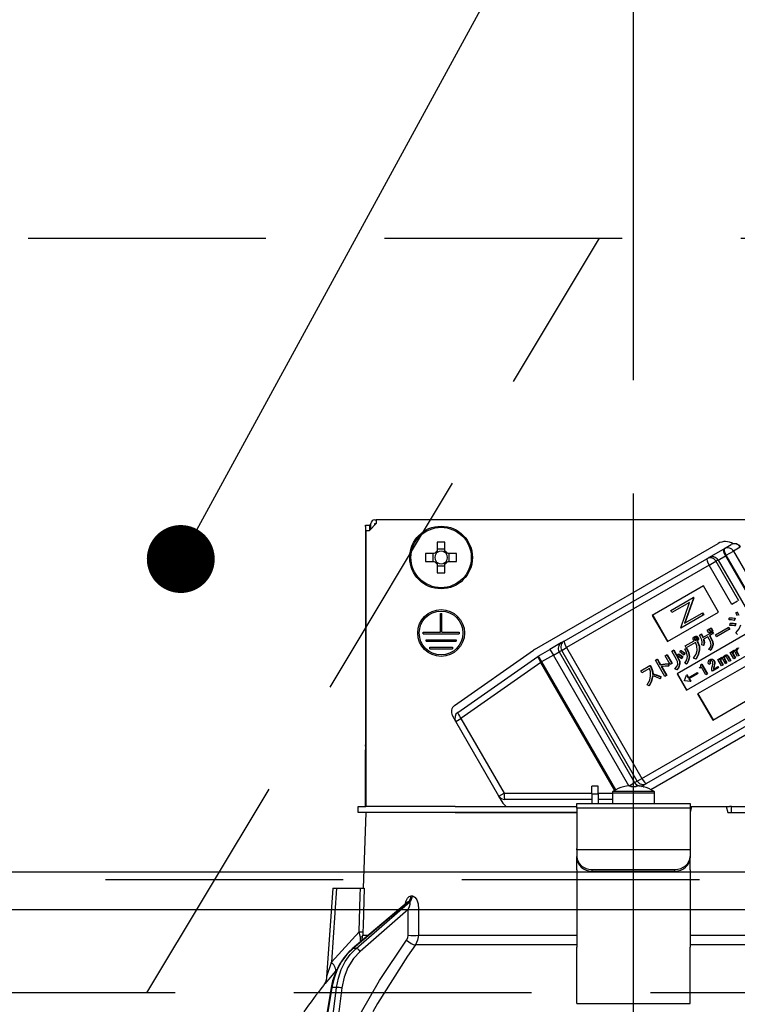
# Model space of a CAD drawing. Units: millimetres. Extents: x 210 to 6060, y -206 to 4222.
# Drawn here: x 1836 to 1931, y 2661 to 2791 of the extents above; entities that cross this region are included whole.
import ezdxf

# ---------------------------------------------------------------- set-up
doc = ezdxf.new("R2010")
doc.units = ezdxf.units.MM
doc.header["$LTSCALE"] = 3.75
doc.linetypes.add('DASHDOT', pattern=[50.5, 30, -9, 2.5, -9])
doc.linetypes.add('HIDDEN', pattern=[12.6, 8.4, -4.2])
doc.layers.get('0').update_dxf_attribs({"lineweight": 9})
for name, color, linetype, lineweight in [('スイッチ', 4, 'Continuous', 9), ('メイン', 7, 'Continuous', 9), ('レイヤ10', 3, 'Continuous', 9), ('照明等', 134, 'Continuous', 9)]:
    doc.layers.add(name, color=color, linetype=linetype, lineweight=lineweight)
doc.styles.get("Standard").update_dxf_attribs({"font": 'txt', "bigfont": 'bigfont'})
doc.styles.add('ＭＳ ゴシック', font='txt')
doc.dimstyles.get("Standard").update_dxf_attribs({"dimtxt": 0.18, "dimasz": 0.18, "dimexe": 0.18, "dimexo": 0.0625, "dimgap": 0.09, "dimtad": 0, "dimtih": 1, "dimtoh": 1, "dimdec": 4, "dimzin": 0, "dimdsep": 46, "dimtxsty": 'Standard', "dimcen": 0.09, "dimadec": 0, "dimazin": 0, "dimtfac": 1, "dimtdec": 4, "dimtofl": 0, "dimtmove": 0, "dimatfit": 3, "dimfxl": 1, "dimtolj": 1, "dimtzin": 0, "dimarcsym": 0})

# ---------------------------------------------------------------- blocks, each defined once
blk = doc.blocks.new('_DOT')
at = {"color": 0}
blk.add_line((-0.5, 0), (-1, 0), dxfattribs=at)
at = {"color": 0, "const_width": 0.5}
blk.add_lwpolyline([(-0.25, 0, 1), (0.25, 0, 1)], format="xyb", close=True, dxfattribs=at)
blk = doc.blocks.new('Dim27')
at = {"layer": 'レイヤ10', "color": 3, "linetype": 'Continuous', "lineweight": 30}
for p, q in [((3077.5, 2719.13), (3077.5, 2985)), ((3081.5, 2692.5), (3081.5, 2985)), ((3081.5, 2970), (2581.25, 2970))]:
    blk.add_line(p, q, dxfattribs=at)
at = {"layer": 'レイヤ10', "color": 3, "linetype": 'Continuous', "lineweight": 30, "xscale": 9, "yscale": 9, "zscale": 9}
for p, rotation in [((3081.5, 2970), 359.9999999999997), ((3077.5, 2970), 179.9999999999998)]:
    blk.add_blockref('_DOT', p, dxfattribs=dict(at, rotation=rotation))
at = {"layer": 'レイヤ10', "color": 3, "linetype": 'Continuous', "lineweight": 9, "insert": (3053.75, 2970), "char_height": 52.5, "width": 2237.5, "attachment_point": 9, "style": 'ＭＳ ゴシック'}
blk.add_mtext('4 （幕板チリ寸法）', dxfattribs=at)
blk = doc.blocks.new('*G85')
at = {"layer": '照明等', "color": 134, "linetype": 'Continuous', "lineweight": 30}
for p, q in [((1881.99, 2724.5), (1882.49, 2724.5)), ((1881.99, 2724.3), (1881.99, 2724.5)), ((1881.99, 2724.3), (1881.99, 2695.4)), ((1882.49, 2724.5), (1882.49, 2724.3)), ((1882.7, 2724.5), (1882.49, 2724.5)), ((1882.49, 2724.3), (1882.49, 2723.8)), ((1883.4, 2724.7), (1882.5, 2723.8)), ((1882.7, 2724), (1882.7, 2724.7)), ((1883.2, 2725.2), (1883.4, 2725.2)), ((1883.2, 2724.7), (1883.4, 2724.7)), ((1883.2, 2724.5), (1883.2, 2724.7)), ((1883.4, 2725.2), (1883.4, 2724.7)), ((1951.6, 2725.2), (1883.4, 2725.2)), ((1882, 2723.8), (1882.5, 2723.8)), ((1882, 2723.8), (1882, 2687.2)), ((1891.48, 2722.24), (1891.48, 2721.05)), ((1892.51, 2721.05), (1892.51, 2722.24)), ((1904.38, 2708.01), (1928.72, 2722.06)), ((1929.43, 2721.31), (1929.55, 2721.38)), ((1929.55, 2721.38), (1930.46, 2721.91)), ((1931.66, 2721.56), (1930.75, 2721.04)), ((1891.14, 2720.72), (1889.95, 2720.72)), ((1890.91, 2720.72), (1890.91, 2719.69)), ((1892.51, 2721.29), (1891.48, 2721.29)), ((1894.04, 2720.72), (1892.85, 2720.72)), ((1893.08, 2719.69), (1893.08, 2720.72)), ((1927.23, 2720.04), (1927.49, 2720.19)), ((1927.49, 2720.19), (1929.43, 2721.31)), ((1928.72, 2719.86), (1929.69, 2720.42)), ((1929.81, 2720.49), (1929.69, 2720.42)), ((1929.69, 2720.42), (1939.69, 2703.1)), ((1929.81, 2720.49), (1930.75, 2721.04)), ((1939.81, 2703.17), (1929.81, 2720.49)), ((1930.75, 2721.04), (1940.75, 2703.72)), ((1889.95, 2719.69), (1891.14, 2719.69)), ((1891.48, 2719.35), (1891.48, 2718.16)), ((1891.48, 2719.11), (1892.51, 2719.11)), ((1892.51, 2718.16), (1892.51, 2719.35)), ((1892.85, 2719.69), (1894.04, 2719.69)), ((1908.32, 2709.13), (1927.23, 2720.04)), ((1927.53, 2719.17), (1908.62, 2708.26)), ((1927.53, 2719.17), (1928.44, 2719.7)), ((1930.53, 2713.98), (1927.53, 2719.17)), ((1928.72, 2719.86), (1928.44, 2719.7)), ((1928.44, 2719.7), (1931.44, 2714.51)), ((1928.72, 2719.86), (1938.72, 2702.54)), ((1926.79, 2716.44), (1920, 2712.52)), ((1928.79, 2712.97), (1926.79, 2716.44)), ((1922.45, 2713.18), (1925.42, 2714.89)), ((1925.5, 2714.86), (1924.32, 2711.51)), ((1925.47, 2714.92), (1925.42, 2714.89)), ((1925.42, 2714.89), (1925.45, 2714.83)), ((1925.5, 2714.86), (1925.45, 2714.83)), ((1925.47, 2714.92), (1925.5, 2714.86)), ((1924.94, 2714.25), (1922.6, 2712.9)), ((1923.76, 2710.9), (1924.94, 2714.25)), ((1925.45, 2714.83), (1924.27, 2711.48)), ((1931.29, 2714.42), (1930.53, 2713.98)), ((1891.9, 2712.8), (1892.1, 2712.8)), ((1891.9, 2710.3), (1891.9, 2712.8)), ((1892.1, 2710.3), (1892.1, 2712.8)), ((1920, 2712.52), (1922, 2709.05)), ((1920.05, 2712.55), (1922.05, 2709.08)), ((1922, 2709.05), (1928.79, 2712.97)), ((1922.6, 2712.9), (1922.45, 2713.18)), ((1926.76, 2712.56), (1923.79, 2710.84)), ((1924.27, 2711.48), (1926.6, 2712.83)), ((1926.66, 2712.86), (1926.6, 2712.83)), ((1926.6, 2712.83), (1926.76, 2712.56)), ((1926.66, 2712.86), (1926.81, 2712.59)), ((1926.81, 2712.59), (1926.76, 2712.56)), ((1931.07, 2712.86), (1931.26, 2712.97)), ((1931.3, 2712.47), (1931.07, 2712.86)), ((1931.26, 2712.97), (1931.31, 2713)), ((1931.26, 2712.97), (1931.48, 2712.58)), ((1928.36, 2709.94), (1930.07, 2710.93)), ((1930.07, 2710.93), (1930.12, 2710.96)), ((1930.07, 2710.93), (1930.21, 2710.69)), ((1930.12, 2710.96), (1930.26, 2710.72)), ((1930.18, 2711.93), (1930.2, 2712.18)), ((1930.2, 2712.18), (1930.25, 2712.21)), ((1930.28, 2711.21), (1930.31, 2711.46)), ((1930.31, 2711.46), (1930.36, 2711.49)), ((1930.9, 2712.15), (1930.86, 2711.87)), ((1930.86, 2711.87), (1930.91, 2711.9)), ((1930.9, 2712.15), (1930.96, 2712.18)), ((1930.96, 2712.18), (1930.91, 2711.9)), ((1930.99, 2711.42), (1930.95, 2711.13)), ((1930.95, 2711.13), (1931, 2711.16)), ((1930.99, 2711.42), (1931.05, 2711.45)), ((1931.05, 2711.45), (1931, 2711.16)), ((1889.6, 2710.3), (1891.9, 2710.3)), ((1889.6, 2710.1), (1889.6, 2710.3)), ((1889.6, 2710.1), (1894.4, 2710.1)), ((1892.1, 2710.3), (1894.4, 2710.3)), ((1894.4, 2710.3), (1894.4, 2710.1)), ((1933.46, 2710.65), (1923.28, 2704.77)), ((1923.79, 2710.84), (1923.76, 2710.9)), ((1925.57, 2709.71), (1925.62, 2709.74)), ((1925.84, 2709.73), (1925.89, 2709.76)), ((1926, 2709.61), (1926.05, 2709.64)), ((1926.25, 2709.93), (1926.47, 2710.06)), ((1926.47, 2710.06), (1926.52, 2710.09)), ((1926.7, 2709.59), (1927.93, 2710.3)), ((1927.35, 2709.71), (1926.77, 2709.37)), ((1927.29, 2710.59), (1927.47, 2710.7)), ((1927.51, 2710.21), (1927.29, 2710.59)), ((1927.55, 2709.36), (1927.35, 2709.71)), ((1927.47, 2710.7), (1927.52, 2710.73)), ((1927.47, 2710.7), (1927.69, 2710.32)), ((1927.69, 2710.32), (1927.51, 2710.21)), ((1927.52, 2710.73), (1927.74, 2710.35)), ((1927.55, 2710.75), (1927.74, 2710.85)), ((1927.77, 2710.37), (1927.55, 2710.75)), ((1928.04, 2710.11), (1927.56, 2709.83)), ((1927.56, 2709.83), (1927.76, 2709.48)), ((1927.61, 2709.86), (1927.81, 2709.51)), ((1927.69, 2710.32), (1927.74, 2710.35)), ((1927.74, 2710.85), (1927.79, 2710.88)), ((1927.74, 2710.85), (1927.96, 2710.47)), ((1927.96, 2710.47), (1927.77, 2710.37)), ((1927.79, 2710.88), (1928.01, 2710.5)), ((1927.93, 2710.3), (1927.98, 2710.33)), ((1927.93, 2710.3), (1928.04, 2710.11)), ((1927.96, 2710.47), (1928.01, 2710.5)), ((1927.98, 2710.33), (1928.09, 2710.14)), ((1928.04, 2710.11), (1928.09, 2710.14)), ((1928.5, 2709.71), (1928.36, 2709.94)), ((1930.21, 2710.69), (1928.5, 2709.71)), ((1930.21, 2710.69), (1930.26, 2710.72)), ((1931.27, 2710.02), (1931.07, 2710.2)), ((1890, 2709.3), (1894, 2709.3)), ((1890, 2709.1), (1890, 2709.3)), ((1890, 2709.1), (1894, 2709.1)), ((1894, 2709.3), (1894, 2709.1)), ((1907.97, 2708.92), (1906.43, 2708.03)), ((1907.97, 2708.92), (1908.32, 2709.13)), ((1924.36, 2708.48), (1925.54, 2709.16)), ((1924.49, 2708.24), (1924.36, 2708.48)), ((1925.72, 2708.94), (1924.49, 2708.24)), ((1924.53, 2702.61), (1934.71, 2708.49)), ((1925.58, 2709.47), (1925.63, 2709.5)), ((1925.61, 2709.33), (1925.66, 2709.36)), ((1925.7, 2709.26), (1925.75, 2709.29)), ((1925.91, 2709.14), (1925.96, 2709.17)), ((1925.91, 2709.14), (1925.94, 2709.09)), ((1925.94, 2709.09), (1925.99, 2709.12)), ((1925.96, 2709.17), (1925.99, 2709.12)), ((1926.05, 2709.33), (1926.1, 2709.36)), ((1926.8, 2708.55), (1926.56, 2708.62)), ((1926.8, 2708.55), (1926.85, 2708.58)), ((1927.76, 2709.48), (1927.81, 2709.51)), ((1928.01, 2708.63), (1928.06, 2708.66)), ((1890.5, 2708.3), (1893.5, 2708.3)), ((1890.5, 2708.1), (1890.5, 2708.3)), ((1890.5, 2708.1), (1893.5, 2708.1)), ((1893.5, 2708.3), (1893.5, 2708.1)), ((1893.78, 2700.59), (1904.24, 2707.92)), ((1894.21, 2699.67), (1904.82, 2707.1)), ((1904.88, 2707.14), (1906.43, 2708.03)), ((1904.88, 2707.14), (1905.33, 2706.36)), ((1906.88, 2707.26), (1905.33, 2706.36)), ((1906.43, 2708.03), (1906.88, 2707.26)), ((1906.88, 2707.26), (1907.65, 2707.7)), ((1916.87, 2689.95), (1906.88, 2707.26)), ((1908, 2707.9), (1907.65, 2707.7)), ((1907.65, 2707.7), (1917.65, 2690.38)), ((1908, 2707.9), (1908.62, 2708.26)), ((1918, 2690.58), (1908, 2707.9)), ((1908.62, 2708.26), (1918.62, 2690.94)), ((1921.71, 2707.19), (1921.92, 2707.31)), ((1922.37, 2706.03), (1921.71, 2707.19)), ((1921.92, 2707.31), (1921.97, 2707.34)), ((1921.92, 2707.31), (1922.58, 2706.15)), ((1921.97, 2707.34), (1922.63, 2706.18)), ((1922.58, 2707.79), (1922.79, 2707.92)), ((1923.22, 2706.68), (1922.58, 2707.79)), ((1922.79, 2707.92), (1922.84, 2707.95)), ((1922.79, 2707.92), (1923.43, 2706.8)), ((1922.84, 2707.95), (1923.48, 2706.83)), ((1923.32, 2707.22), (1923.45, 2707.4)), ((1923.45, 2707.4), (1923.5, 2707.43)), ((1923.64, 2707.69), (1923.76, 2707.86)), ((1923.76, 2707.86), (1923.81, 2707.89)), ((1923.97, 2707.04), (1923.84, 2706.84)), ((1924.03, 2707.07), (1923.89, 2706.87)), ((1923.97, 2707.04), (1924.03, 2707.07)), ((1924.29, 2707.51), (1924.15, 2707.31)), ((1924.15, 2707.31), (1924.21, 2707.34)), ((1924.34, 2707.54), (1924.21, 2707.34)), ((1924.29, 2707.51), (1924.34, 2707.54)), ((1924.32, 2708.05), (1924.52, 2708.14)), ((1924.32, 2708.05), (1924.37, 2708.08)), ((1924.37, 2708.08), (1924.57, 2708.17)), ((1924.52, 2708.14), (1924.57, 2708.17)), ((1924.87, 2707.06), (1924.92, 2707.09)), ((1926.21, 2707.9), (1926.26, 2707.93)), ((1927.72, 2707.91), (1927.47, 2708)), ((1927.72, 2707.91), (1927.77, 2707.94)), ((1929.59, 2707.22), (1929.65, 2707.25)), ((1929.82, 2707.26), (1929.87, 2707.29)), ((1930.19, 2706.42), (1929.85, 2707.02)), ((1929.99, 2707.14), (1930.04, 2707.17)), ((1929.99, 2707.14), (1930.35, 2706.51)), ((1930.04, 2707.17), (1930.4, 2706.54)), ((1930.32, 2707.62), (1930.48, 2707.71)), ((1930.8, 2706.78), (1930.32, 2707.62)), ((1930.48, 2707.71), (1930.53, 2707.74)), ((1930.48, 2707.71), (1930.55, 2707.58)), ((1930.53, 2707.74), (1930.57, 2707.67)), ((1930.65, 2707.56), (1930.7, 2707.59)), ((1930.66, 2707.4), (1930.71, 2707.43)), ((1930.66, 2707.4), (1930.96, 2706.87)), ((1930.69, 2707.85), (1930.74, 2707.88)), ((1930.71, 2707.43), (1931.01, 2706.9)), ((1930.95, 2707.9), (1931, 2707.93)), ((1931.31, 2707.07), (1930.97, 2707.66)), ((1931.16, 2707.84), (1931.21, 2707.87)), ((1931.16, 2707.7), (1931.21, 2707.73)), ((1931.16, 2707.7), (1931.47, 2707.16)), ((1931.21, 2707.73), (1931.52, 2707.19)), ((1931.23, 2708.17), (1931.28, 2708.2)), ((1905.24, 2706.31), (1894.63, 2698.88)), ((1905.24, 2706.31), (1905.33, 2706.36)), ((1915.03, 2689.35), (1905.24, 2706.31)), ((1905.33, 2706.36), (1915.12, 2689.4)), ((1918.48, 2705.17), (1919.69, 2705.87)), ((1919.69, 2705.87), (1919.74, 2705.9)), ((1919.69, 2705.87), (1919.79, 2705.69)), ((1919.74, 2705.9), (1919.84, 2705.72)), ((1919.79, 2705.69), (1919.84, 2705.72)), ((1920.43, 2706.59), (1920.64, 2706.71)), ((1921.67, 2704.45), (1920.43, 2706.59)), ((1920.64, 2706.71), (1920.69, 2706.74)), ((1920.64, 2706.71), (1921.05, 2705.99)), ((1920.69, 2706.74), (1921.1, 2706.02)), ((1921.05, 2705.99), (1921.1, 2706.02)), ((1921.19, 2705.75), (1921.88, 2704.57)), ((1921.26, 2705.76), (1921.93, 2704.6)), ((1922.15, 2706.11), (1922.21, 2706.14)), ((1922.15, 2706.11), (1922.15, 2705.81)), ((1922.15, 2705.81), (1922.21, 2705.84)), ((1922.21, 2706.14), (1922.21, 2705.84)), ((1922.58, 2706.15), (1922.37, 2706.03)), ((1922.58, 2706.15), (1922.63, 2706.18)), ((1923.43, 2706.8), (1923.48, 2706.83)), ((1923.61, 2706.06), (1923.66, 2706.09)), ((1923.84, 2706.84), (1923.89, 2706.87)), ((1924.52, 2706.08), (1924.3, 2706.18)), ((1924.52, 2706.08), (1924.58, 2706.11)), ((1925.75, 2706.75), (1925.48, 2706.87)), ((1925.75, 2706.75), (1925.8, 2706.78)), ((1932.79, 2706.04), (1926, 2702.12)), ((1926.43, 2706), (1926.52, 2706.05)), ((1926.52, 2706.05), (1926.57, 2706.08)), ((1926.52, 2706.05), (1927.27, 2704.75)), ((1926.57, 2706.08), (1927.32, 2704.78)), ((1927.68, 2706.11), (1927.51, 2706.01)), ((1927.6, 2706.66), (1927.65, 2706.69)), ((1927.61, 2706.42), (1927.66, 2706.45)), ((1927.68, 2706.11), (1927.73, 2706.14)), ((1927.91, 2706.71), (1927.97, 2706.74)), ((1928.09, 2705.4), (1928.64, 2705.72)), ((1928.15, 2705.78), (1928.11, 2705.57)), ((1928.15, 2706.53), (1928.2, 2706.56)), ((1928.15, 2705.78), (1928.2, 2705.81)), ((1928.2, 2705.81), (1928.16, 2705.6)), ((1928.22, 2706.15), (1928.27, 2706.18)), ((1928.64, 2705.72), (1928.7, 2705.75)), ((1928.64, 2705.72), (1928.73, 2705.58)), ((1928.69, 2706.68), (1928.84, 2706.77)), ((1929.17, 2705.84), (1928.69, 2706.68)), ((1928.7, 2705.75), (1928.78, 2705.61)), ((1928.84, 2706.77), (1928.9, 2706.8)), ((1928.84, 2706.77), (1928.92, 2706.64)), ((1928.9, 2706.8), (1928.94, 2706.73)), ((1929.02, 2706.62), (1929.07, 2706.65)), ((1929.03, 2706.45), (1929.08, 2706.48)), ((1929.03, 2706.45), (1929.33, 2705.93)), ((1929.06, 2706.91), (1929.11, 2706.94)), ((1929.08, 2706.48), (1929.38, 2705.96)), ((1929.33, 2705.93), (1929.17, 2705.84)), ((1929.31, 2706.96), (1929.37, 2706.99)), ((1929.33, 2705.93), (1929.38, 2705.96)), ((1929.68, 2706.13), (1929.34, 2706.72)), ((1929.52, 2706.9), (1929.58, 2706.93)), ((1929.53, 2706.76), (1929.58, 2706.79)), ((1929.53, 2706.76), (1929.84, 2706.22)), ((1929.58, 2706.79), (1929.89, 2706.25)), ((1929.84, 2706.22), (1929.68, 2706.13)), ((1929.84, 2706.22), (1929.89, 2706.25)), ((1930.35, 2706.51), (1930.19, 2706.42)), ((1930.35, 2706.51), (1930.4, 2706.54)), ((1930.96, 2706.87), (1930.8, 2706.78)), ((1930.96, 2706.87), (1931.01, 2706.9)), ((1918.62, 2704.94), (1918.48, 2705.17)), ((1919.61, 2705.51), (1918.62, 2704.94)), ((1920.04, 2704.75), (1920.09, 2704.78)), ((1921.07, 2704.41), (1921.02, 2704.13)), ((1921.12, 2704.44), (1921.07, 2704.16)), ((1921.07, 2704.41), (1921.12, 2704.44)), ((1921.88, 2704.57), (1921.67, 2704.45)), ((1921.88, 2704.57), (1921.93, 2704.6)), ((1923.26, 2705.33), (1923, 2705.43)), ((1923.26, 2705.33), (1923.31, 2705.36)), ((1923.28, 2704.77), (1924.53, 2702.61)), ((1923.33, 2704.8), (1924.58, 2702.64)), ((1924.25, 2703.89), (1924.55, 2704.62)), ((1924.6, 2704.65), (1924.55, 2704.62)), ((1924.55, 2704.62), (1924.75, 2704.27)), ((1924.6, 2704.65), (1924.8, 2704.3)), ((1924.75, 2704.27), (1925.91, 2704.93)), ((1925.99, 2704.79), (1924.84, 2704.13)), ((1925.91, 2704.93), (1925.96, 2704.96)), ((1925.91, 2704.93), (1925.99, 2704.79)), ((1925.96, 2704.96), (1926.04, 2704.82)), ((1925.99, 2704.79), (1926.04, 2704.82)), ((1926.25, 2705.61), (1926.32, 2705.65)), ((1926.3, 2705.52), (1926.25, 2705.61)), ((1926.52, 2705.65), (1926.3, 2705.52)), ((1927.1, 2704.65), (1926.52, 2705.65)), ((1927.27, 2704.75), (1927.1, 2704.65)), ((1927.27, 2704.75), (1927.32, 2704.78)), ((1927.97, 2705.15), (1927.9, 2705.27)), ((1928.73, 2705.58), (1927.97, 2705.15)), ((1928.11, 2705.57), (1928.16, 2705.6)), ((1928.73, 2705.58), (1928.78, 2705.61)), ((1919.56, 2703.21), (1919.33, 2703.34)), ((1919.56, 2703.21), (1919.61, 2703.24)), ((1921.02, 2704.13), (1921.07, 2704.16)), ((1924.25, 2703.88), (1924.25, 2703.89)), ((1925.04, 2703.77), (1924.25, 2703.88)), ((1924.84, 2704.13), (1925.04, 2703.77)), ((1924.89, 2704.16), (1925.09, 2703.8)), ((1925.09, 2703.8), (1925.04, 2703.77)), ((1918.62, 2690.94), (1937.53, 2701.85)), ((1926, 2702.12), (1928, 2698.66)), ((1926.05, 2702.15), (1928.05, 2698.69)), ((1928, 2698.66), (1934.79, 2702.58)), ((1938.13, 2701.16), (1919.22, 2690.25)), ((1940.62, 2701.44), (1919.81, 2689.43)), ((1893.95, 2698.48), (1893.49, 2699.27)), ((1893.95, 2698.48), (1894.63, 2698.88)), ((1899.66, 2688.59), (1893.95, 2698.48)), ((1894.63, 2698.88), (1900.35, 2688.99)), ((1881.99, 2695.2), (1881.99, 2695.4)), ((1881.99, 2695.4), (1882, 2695.4)), ((1882, 2695.2), (1881.99, 2695.2)), ((1881.99, 2695.2), (1881.99, 2694.7)), ((1881.99, 2693.2), (1881.99, 2694.7)), ((1882, 2694.7), (1881.99, 2694.7)), ((1882, 2693.2), (1881.99, 2693.2)), ((1881.99, 2687.2), (1881.99, 2693.2)), ((1916.91, 2689.95), (1917.65, 2690.38)), ((1917.65, 2690.38), (1918, 2690.58)), ((1918, 2690.58), (1918.62, 2690.94)), ((1919.22, 2690.25), (1918.87, 2690.04)), ((1899.66, 2688.59), (1900.35, 2688.99)), ((1900.35, 2688.99), (1912, 2688.99)), ((1912.8, 2689.9), (1912, 2689.9)), ((1912, 2688.9), (1912, 2689.9)), ((1912, 2688.9), (1912, 2687.6)), ((1912, 2688.9), (1912.8, 2688.9)), ((1912.8, 2688.9), (1912.8, 2689.9)), ((1912.8, 2688.99), (1914.7, 2688.99)), ((1912.8, 2688.9), (1912.8, 2687.6)), ((1914.7, 2689), (1914.7, 2687.6)), ((1914.7, 2689), (1920.3, 2689)), ((1914.82, 2689.22), (1920.17, 2689.22)), ((1916.19, 2689.81), (1916.18, 2689.82)), ((1916.93, 2689.95), (1917.13, 2689.95)), ((1917.13, 2689.95), (1917.13, 2689.81)), ((1917.87, 2689.81), (1917.87, 2689.95)), ((1917.87, 2689.95), (1918.06, 2689.95)), ((1918.57, 2689.87), (1918.87, 2690.04)), ((1918.8, 2689.81), (1918.81, 2689.82)), ((1920.3, 2687.6), (1920.3, 2689)), ((1900.21, 2687.64), (1899.66, 2688.59)), ((1912, 2688.14), (1900.44, 2688.14)), ((1910, 2687.6), (1925, 2687.6)), ((1910, 2687.01), (1910, 2687.6)), ((1914.7, 2688.14), (1912.8, 2688.14)), ((1925, 2687.6), (1925, 2687.01)), ((1881, 2686.4), (1881, 2687.2)), ((1881, 2687.2), (1882, 2687.2)), ((1882, 2686.4), (1881, 2686.4)), ((1882, 2686.4), (1881.65, 2676.4)), ((1893.85, 2687.2), (1882, 2687.2)), ((1893.85, 2686.4), (1882, 2686.4)), ((1893.85, 2687.2), (1910, 2687.2)), ((1893.85, 2686.4), (1910, 2686.4)), ((1910, 2686.4), (1893.85, 2686.4)), ((1925, 2687.01), (1910, 2687.01)), ((1910, 2687.01), (1910, 2681.65)), ((1925.21, 2687.2), (1925, 2686.4)), ((1925, 2687.2), (1925.21, 2687.2)), ((1925, 2687.01), (1925, 2681.65)), ((1925.21, 2687.2), (1929.78, 2687.2)), ((1929.78, 2687.2), (1930, 2686.4)), ((1929.78, 2687.2), (1930.22, 2687.2)), ((1930, 2686.4), (1941.14, 2686.4)), ((1930.5, 2687.2), (1930.22, 2687.2)), ((1930.5, 2686.4), (1930.5, 2687.2)), ((1930.5, 2687.2), (1930.77, 2687.2)), ((1930.77, 2687.2), (1941.14, 2687.2)), ((1930.77, 2686.4), (1941.14, 2686.4)), ((1910, 2681.45), (1910, 2681.65)), ((1910, 2681.45), (1910, 2680.59)), ((1925, 2681.45), (1910, 2681.45)), ((1925, 2681.65), (1925, 2681.45)), ((1925, 2681.45), (1925, 2680.59)), ((1910, 2680.39), (1910, 2680.59)), ((1910, 2678.82), (1910, 2680.39)), ((1925, 2680.59), (1925, 2680.39)), ((1925, 2678.82), (1925, 2680.39)), ((1910, 2678.82), (1910, 2678.73)), ((1910, 2678.73), (1910, 2668.59)), ((1912, 2678.85), (1923, 2678.85)), ((1912, 2678.85), (1912, 2678.65)), ((1912, 2678.65), (1923, 2678.65)), ((1923, 2678.65), (1923, 2678.85)), ((1925, 2678.82), (1925, 2678.73)), ((1925, 2678.73), (1925, 2668.59)), ((1877.65, 2676.4), (1876.82, 2664.59)), ((1878.15, 2676.4), (1877.46, 2666.59)), ((1878.15, 2676.4), (1881.32, 2676.4)), ((1887.52, 2674.49), (1880.23, 2668.37)), ((1887.66, 2674.57), (1880.32, 2668.4)), ((1880.74, 2668.4), (1887.84, 2674.57)), ((1887.84, 2674.57), (1887.66, 2674.57)), ((1888.02, 2675.36), (1888.19, 2675.36)), ((1887.65, 2673.56), (1881.26, 2668.01)), ((1887.62, 2670.15), (1887.65, 2673.56)), ((1877.46, 2666.59), (1881.13, 2670.62)), ((1881.32, 2669.28), (1881.3, 2669.87)), ((1881.47, 2669.42), (1881.62, 2670.15)), ((1881.62, 2670.15), (1882.34, 2670.15)), ((1888.99, 2670.15), (1910, 2670.15)), ((1925, 2670.15), (1946.01, 2670.15)), ((1880.74, 2668.4), (1880.32, 2668.4)), ((1910, 2668.88), (1888.59, 2668.88)), ((1910, 2662.25), (1910, 2668.59)), ((1946.4, 2668.88), (1925, 2668.88)), ((1925, 2662.25), (1925, 2668.59)), ((1878.17, 2665.59), (1878.01, 2665.4)), ((1877.44, 2663.23), (1876.91, 2660)), ((1877.53, 2663.24), (1877, 2660)), ((1878.15, 2663.24), (1877.53, 2663.24)), ((1877.74, 2660), (1878.15, 2663.24)), ((1878.83, 2663.17), (1878.44, 2660)), ((1910, 2661.09), (1910, 2662.25)), ((1925, 2661.09), (1925, 2662.25)), ((1910, 2661.09), (1925, 2661.09))]:
    blk.add_line(p, q, dxfattribs=at)
for points in [[(1930.86, 2711.87), (1930.48, 2711.93), (1930.18, 2711.93)], [(1930.2, 2712.18), (1930.6, 2712.19), (1930.9, 2712.15)], [(1930.25, 2712.21), (1930.65, 2712.22), (1930.96, 2712.18)], [(1930.95, 2711.13), (1930.58, 2711.2), (1930.28, 2711.21)], [(1930.31, 2711.46), (1930.69, 2711.46), (1930.99, 2711.42)], [(1930.36, 2711.49), (1930.74, 2711.49), (1931.05, 2711.45)], [(1931.07, 2710.2), (1931.53, 2710.74), (1931.74, 2711.27)], [(1925.42, 2709.5), (1925.49, 2709.63), (1925.57, 2709.71)], [(1925.57, 2709.71), (1925.72, 2709.75), (1925.84, 2709.73)], [(1925.62, 2709.74), (1925.77, 2709.78), (1925.89, 2709.76)], [(1925.84, 2709.73), (1925.93, 2709.67), (1926, 2709.61)], [(1925.89, 2709.76), (1925.99, 2709.7), (1926.05, 2709.64)], [(1926.05, 2709.64), (1926.11, 2709.49), (1926.1, 2709.36)], [(1926.55, 2709.3), (1926.4, 2709.66), (1926.25, 2709.93)], [(1926.47, 2710.06), (1926.61, 2709.8), (1926.7, 2709.59)], [(1926.52, 2710.09), (1926.66, 2709.83), (1926.75, 2709.62)], [(1925.45, 2709.26), (1925.41, 2709.39), (1925.42, 2709.5)], [(1925.54, 2709.16), (1925.49, 2709.21), (1925.45, 2709.26)], [(1925.65, 2709.57), (1925.6, 2709.52), (1925.58, 2709.47)], [(1925.58, 2709.47), (1925.58, 2709.39), (1925.61, 2709.33)], [(1925.61, 2709.33), (1925.65, 2709.29), (1925.7, 2709.26)], [(1925.68, 2709.58), (1925.65, 2709.55), (1925.63, 2709.5)], [(1925.63, 2709.5), (1925.63, 2709.42), (1925.66, 2709.36)], [(1925.78, 2709.58), (1925.71, 2709.58), (1925.65, 2709.57)], [(1925.66, 2709.36), (1925.71, 2709.32), (1925.75, 2709.29)], [(1925.7, 2709.26), (1925.77, 2709.26), (1925.82, 2709.28)], [(1925.96, 2707.86), (1925.91, 2708.49), (1925.72, 2708.94)], [(1925.75, 2709.29), (1925.82, 2709.29), (1925.84, 2709.3)], [(1925.88, 2709.5), (1925.83, 2709.55), (1925.78, 2709.58)], [(1925.82, 2709.28), (1925.87, 2709.33), (1925.9, 2709.38)], [(1925.9, 2709.38), (1925.9, 2709.45), (1925.88, 2709.5)], [(1926.05, 2709.33), (1925.99, 2709.21), (1925.91, 2709.14)], [(1925.94, 2709.09), (1926.19, 2708.44), (1926.21, 2707.9)], [(1926.1, 2709.36), (1926.04, 2709.24), (1925.96, 2709.17)], [(1925.99, 2709.12), (1926.24, 2708.47), (1926.26, 2707.93)], [(1926, 2709.61), (1926.06, 2709.46), (1926.05, 2709.33)], [(1926.56, 2708.62), (1926.6, 2709), (1926.55, 2709.3)], [(1926.77, 2709.37), (1926.85, 2708.91), (1926.8, 2708.55)], [(1926.82, 2709.4), (1926.9, 2708.94), (1926.85, 2708.58)], [(1927.47, 2708), (1927.7, 2708.33), (1927.79, 2708.64)], [(1927.79, 2708.64), (1927.71, 2709.05), (1927.55, 2709.36)], [(1928.01, 2708.63), (1927.9, 2708.21), (1927.72, 2707.91)], [(1927.76, 2709.48), (1927.96, 2709.02), (1928.01, 2708.63)], [(1928.06, 2708.66), (1927.95, 2708.24), (1927.77, 2707.94)], [(1927.81, 2709.51), (1928.01, 2709.05), (1928.06, 2708.66)], [(1923.84, 2706.84), (1923.55, 2707.06), (1923.32, 2707.22)], [(1923.45, 2707.4), (1923.75, 2707.21), (1923.97, 2707.04)], [(1923.5, 2707.43), (1923.8, 2707.24), (1924.03, 2707.07)], [(1924.15, 2707.31), (1923.87, 2707.53), (1923.64, 2707.69)], [(1923.76, 2707.86), (1924.06, 2707.68), (1924.29, 2707.51)], [(1923.81, 2707.89), (1924.11, 2707.71), (1924.34, 2707.54)], [(1924.3, 2706.18), (1924.59, 2706.65), (1924.66, 2707.07)], [(1924.66, 2707.07), (1924.53, 2707.64), (1924.32, 2708.05)], [(1924.52, 2708.14), (1924.78, 2707.55), (1924.87, 2707.06)], [(1924.87, 2707.06), (1924.75, 2706.48), (1924.52, 2706.08)], [(1924.57, 2708.17), (1924.83, 2707.58), (1924.92, 2707.09)], [(1924.92, 2707.09), (1924.8, 2706.51), (1924.58, 2706.11)], [(1925.48, 2706.87), (1925.83, 2707.39), (1925.96, 2707.86)], [(1926.21, 2707.9), (1926.03, 2707.22), (1925.75, 2706.75)], [(1926.26, 2707.93), (1926.09, 2707.25), (1925.8, 2706.78)], [(1929.42, 2706.91), (1929.48, 2707.11), (1929.59, 2707.22)], [(1929.66, 2707.07), (1929.57, 2706.99), (1929.52, 2706.9)], [(1929.69, 2707.08), (1929.62, 2707.02), (1929.58, 2706.93)], [(1929.59, 2707.22), (1929.72, 2707.27), (1929.82, 2707.26)], [(1929.65, 2707.25), (1929.77, 2707.3), (1929.87, 2707.29)], [(1929.78, 2707.08), (1929.71, 2707.09), (1929.66, 2707.07)], [(1929.85, 2707.02), (1929.82, 2707.06), (1929.78, 2707.08)], [(1929.82, 2707.26), (1929.93, 2707.21), (1929.99, 2707.14)], [(1929.87, 2707.29), (1929.98, 2707.24), (1930.04, 2707.17)], [(1930.55, 2707.58), (1930.59, 2707.76), (1930.69, 2707.85)], [(1930.65, 2707.56), (1930.64, 2707.47), (1930.66, 2707.4)], [(1930.76, 2707.7), (1930.68, 2707.63), (1930.65, 2707.56)], [(1930.69, 2707.85), (1930.83, 2707.91), (1930.95, 2707.9)], [(1930.7, 2707.59), (1930.69, 2707.5), (1930.71, 2707.43)], [(1930.81, 2707.73), (1930.73, 2707.66), (1930.7, 2707.59)], [(1930.74, 2707.88), (1930.88, 2707.94), (1931, 2707.93)], [(1930.89, 2707.73), (1930.81, 2707.73), (1930.76, 2707.7)], [(1930.97, 2707.66), (1930.93, 2707.71), (1930.89, 2707.73)], [(1930.95, 2707.9), (1931.01, 2707.88), (1931.05, 2707.85)], [(1931, 2707.93), (1931.06, 2707.91), (1931.07, 2707.91)], [(1931.05, 2707.85), (1931.11, 2708.05), (1931.23, 2708.17)], [(1931.16, 2707.84), (1931.15, 2707.76), (1931.16, 2707.7)], [(1931.29, 2708.01), (1931.2, 2707.93), (1931.16, 2707.84)], [(1931.21, 2707.87), (1931.2, 2707.79), (1931.21, 2707.73)], [(1931.32, 2708.02), (1931.25, 2707.96), (1931.21, 2707.87)], [(1931.23, 2708.17), (1931.35, 2708.21), (1931.45, 2708.2)], [(1919.84, 2705.72), (1920.04, 2705.21), (1920.09, 2704.78)], [(1921.05, 2705.99), (1921.67, 2706.08), (1922.15, 2706.11)], [(1921.1, 2706.02), (1921.72, 2706.11), (1922.21, 2706.14)], [(1921.71, 2705.81), (1921.42, 2705.78), (1921.19, 2705.75)], [(1922.15, 2705.81), (1921.9, 2705.82), (1921.71, 2705.81)], [(1923, 2705.43), (1923.25, 2705.76), (1923.36, 2706.06)], [(1923.36, 2706.06), (1923.32, 2706.42), (1923.22, 2706.68)], [(1923.61, 2706.06), (1923.47, 2705.62), (1923.26, 2705.33)], [(1923.66, 2706.09), (1923.52, 2705.65), (1923.31, 2705.36)], [(1923.43, 2706.8), (1923.59, 2706.4), (1923.61, 2706.06)], [(1923.48, 2706.83), (1923.64, 2706.43), (1923.66, 2706.09)], [(1926.32, 2705.65), (1926.4, 2705.72), (1926.44, 2705.81)], [(1926.44, 2705.81), (1926.45, 2705.91), (1926.43, 2706)], [(1927.51, 2706.01), (1927.42, 2706.24), (1927.43, 2706.43)], [(1927.43, 2706.43), (1927.5, 2706.58), (1927.6, 2706.66)], [(1927.6, 2706.66), (1927.77, 2706.72), (1927.91, 2706.71)], [(1927.61, 2706.42), (1927.6, 2706.33), (1927.62, 2706.24), (1927.68, 2706.11)], [(1927.69, 2706.52), (1927.64, 2706.47), (1927.61, 2706.42)], [(1927.65, 2706.69), (1927.82, 2706.75), (1927.97, 2706.74)], [(1927.72, 2706.54), (1927.69, 2706.5), (1927.66, 2706.45)], [(1927.66, 2706.45), (1927.66, 2706.36), (1927.67, 2706.27), (1927.73, 2706.14)], [(1927.83, 2706.54), (1927.75, 2706.55), (1927.69, 2706.52)], [(1927.97, 2706.43), (1927.9, 2706.51), (1927.83, 2706.54)], [(1927.9, 2705.56), (1927.97, 2705.84), (1928.01, 2706.07)], [(1927.91, 2706.71), (1928.06, 2706.63), (1928.15, 2706.53)], [(1927.97, 2706.74), (1928.12, 2706.66), (1928.2, 2706.56)], [(1928.01, 2706.07), (1928.02, 2706.27), (1927.97, 2706.43)], [(1928.15, 2706.53), (1928.22, 2706.32), (1928.22, 2706.15)], [(1928.22, 2706.15), (1928.18, 2705.94), (1928.15, 2705.78)], [(1928.2, 2706.56), (1928.27, 2706.35), (1928.27, 2706.18)], [(1928.27, 2706.18), (1928.24, 2705.97), (1928.2, 2705.81)], [(1928.92, 2706.64), (1928.96, 2706.81), (1929.06, 2706.91)], [(1929.02, 2706.62), (1929.01, 2706.53), (1929.03, 2706.45)], [(1929.12, 2706.76), (1929.05, 2706.69), (1929.02, 2706.62)], [(1929.06, 2706.91), (1929.2, 2706.97), (1929.31, 2706.96)], [(1929.07, 2706.65), (1929.06, 2706.56), (1929.08, 2706.48)], [(1929.18, 2706.79), (1929.1, 2706.72), (1929.07, 2706.65)], [(1929.11, 2706.94), (1929.25, 2707), (1929.37, 2706.99)], [(1929.26, 2706.79), (1929.18, 2706.79), (1929.12, 2706.76)], [(1929.34, 2706.72), (1929.3, 2706.76), (1929.26, 2706.79)], [(1929.31, 2706.96), (1929.38, 2706.94), (1929.42, 2706.91)], [(1929.37, 2706.99), (1929.43, 2706.97), (1929.43, 2706.96)], [(1929.52, 2706.9), (1929.51, 2706.82), (1929.53, 2706.76)], [(1929.58, 2706.93), (1929.57, 2706.85), (1929.58, 2706.79)], [(1919.33, 2703.34), (1919.66, 2703.96), (1919.77, 2704.5)], [(1920.03, 2704.52), (1919.86, 2703.75), (1919.56, 2703.21)], [(1919.77, 2704.5), (1919.76, 2705.08), (1919.61, 2705.51)], [(1920.08, 2704.55), (1919.91, 2703.78), (1919.61, 2703.24)], [(1919.79, 2705.69), (1919.99, 2705.18), (1920.04, 2704.75)], [(1921.02, 2704.13), (1920.47, 2704.37), (1920.03, 2704.52)], [(1920.04, 2704.75), (1920.62, 2704.58), (1921.07, 2704.41)], [(1920.09, 2704.78), (1920.67, 2704.61), (1921.12, 2704.44)], [(1927.9, 2705.27), (1927.89, 2705.43), (1927.9, 2705.56)], [(1928.11, 2705.57), (1928.1, 2705.48), (1928.09, 2705.4)], [(1928.16, 2705.6), (1928.15, 2705.51), (1928.14, 2705.43)], [(1877.65, 2676.4), (1877.65, 2676.4), (1877.69, 2676.4), (1877.76, 2676.4), (1877.86, 2676.4), (1877.99, 2676.4), (1878.15, 2676.4)], [(1881.13, 2670.62), (1881.29, 2675.42), (1881.32, 2676.4)], [(1881.32, 2676.4), (1881.58, 2676.4), (1881.75, 2676.4), (1881.81, 2676.4)], [(1881.81, 2676.4), (1881.65, 2671.41), (1881.62, 2670.62)], [(1887.24, 2674.26), (1887.38, 2674.73), (1887.56, 2675.07), (1887.77, 2675.28), (1888.02, 2675.36)], [(1887.53, 2674.51), (1887.53, 2674.51), (1887.51, 2674.49)], [(1887.66, 2674.57), (1887.61, 2674.56), (1887.56, 2674.53), (1887.52, 2674.49)], [(1887.65, 2673.56), (1887.82, 2673.98), (1887.9, 2674.28), (1887.91, 2674.47), (1887.9, 2674.53), (1887.87, 2674.56), (1887.84, 2674.57)], [(1888.19, 2675.36), (1888.29, 2675.34), (1888.52, 2675.21), (1888.56, 2675.17), (1888.77, 2674.84), (1888.94, 2674.3), (1889.01, 2673.56)], [(1889.01, 2673.56), (1889, 2671.56), (1888.99, 2670.15)], [(1881.3, 2669.87), (1881.26, 2670.05), (1881.13, 2670.62)], [(1881.62, 2670.62), (1881.62, 2670.26), (1881.62, 2670.15)], [(1881.46, 2660), (1883.85, 2664.14), (1887.43, 2669.51)], [(1887.43, 2669.51), (1887.57, 2669.82), (1887.62, 2670.15)], [(1888.99, 2670.15), (1888.88, 2669.49), (1888.59, 2668.88)], [(1880.23, 2668.37), (1879.81, 2667.98), (1879.09, 2667.16), (1878.48, 2666.23), (1877.98, 2665.19), (1877.62, 2664.09), (1877.44, 2663.23)], [(1880.32, 2668.4), (1879.51, 2667.6), (1878.81, 2666.66), (1878.24, 2665.6), (1877.81, 2664.45), (1877.53, 2663.24)], [(1878.15, 2663.24), (1878.38, 2664.45), (1878.77, 2665.6), (1879.3, 2666.66), (1879.96, 2667.6), (1880.74, 2668.4)], [(1881.26, 2668.01), (1880.37, 2667.05), (1879.65, 2665.89), (1879.13, 2664.58), (1878.83, 2663.17)], [(1888.59, 2668.88), (1887.54, 2667.38), (1883.58, 2661.12), (1882.95, 2660)], [(1876.82, 2664.59), (1876.82, 2664.59), (1876.83, 2664.62), (1876.86, 2664.7), (1876.95, 2664.99), (1877.32, 2666.14), (1877.46, 2666.59)], [(1878.01, 2665.4), (1877.05, 2664.27), (1876.62, 2663.76), (1876.46, 2663.56), (1876.41, 2663.5)], [(1876.82, 2664.59), (1876.82, 2664.57), (1876.76, 2664.22), (1876.67, 2663.94), (1876.56, 2663.73), (1876.47, 2663.58), (1876.41, 2663.5)]]:
    blk.add_lwpolyline(points, dxfattribs=at)
for centre, radius in [((1892, 2720.2), 4.15), ((1892, 2720.2), 4), ((1892, 2710.2), 3.1), ((1892, 2710.2), 2.9)]:
    blk.add_circle(centre, radius, dxfattribs=at)
for centre, radius, start, end in [((1883.2, 2724.7), 0.5, 90, 180), ((1929.67, 2720.41), 1.9, 56.9715, 120), ((1930.91, 2721.13), 0.9, 30, 120), ((1892, 2720.2), 0.997, 121.1149, 148.8851), ((1892, 2720.2), 0.851, 142.7589, 217.2411), ((1892, 2720.2), 0.851, 127.2411, 142.7589), ((1892, 2720.2), 0.851, 52.7589, 127.2411), ((1892, 2720.2), 0.997, 31.1149, 58.8851), ((1892, 2720.2), 0.851, 37.2411, 52.7589), ((1892, 2720.2), 0.851, 322.7589, 37.2411), ((1927.94, 2719.41), 0.9, 30, 120), ((1892, 2720.2), 0.997, 211.1149, 238.8851), ((1892, 2720.2), 0.851, 217.2411, 232.7589), ((1892, 2720.2), 0.851, 232.7589, 307.2411), ((1892, 2720.2), 0.997, 301.1149, 328.8851), ((1892, 2720.2), 0.851, 307.2411, 322.7589), ((1905.33, 2706.36), 1.9, 120, 125), ((1905.33, 2706.36), 0.9, 120, 125), ((1894.36, 2699.77), 1, 125, 210), ((1894.72, 2698.93), 0.9, 125, 210), ((1914.97, 2689), 0.27, 122.336, 180), ((1917.5, 2685), 5, 105.2193, 122.336), ((1917.5, 2685), 4.99, 96.5034, 105.1879), ((1917.5, 2685), 4.99, 74.8121, 83.4966), ((1917.5, 2685), 5, 57.664, 74.7807), ((1920.03, 2689), 0.27, 0, 57.664), ((1900.44, 2689.04), 0.9, 210, 270), ((1901.07, 2688.14), 1, 210, 250.0089), ((1956.65, 2600.85), 101.8, 142.0214, 144.4779)]:
    blk.add_arc(centre, radius, start, end, dxfattribs=at)
for centre, major_axis, ratio, start_param, end_param in [((1892, 2717.76), (-10.05, 0), 0.446198, -1.622069, -1.519524), ((1930, 2720.6), (0.45, -0.779), 0.25, -3.141593, -1.570796), ((1930, 2720.6), (0.45, -0.779), 0.968246, 1.570796, 3.141593), ((1930.91, 2721.13), (0.45, -0.779), 0.968246, 1.570796, 3.141593), ((1894.43, 2720.2), (0, -10.05), 0.446198, -1.622069, -1.519524), ((1889.56, 2720.2), (0, 10.05), 0.446198, -1.622069, -1.519524), ((1927.68, 2719.26), (0.45, -0.779), 0.980035, 1.570796, 3.141593), ((1929.88, 2720.54), (0.45, -0.779), 0.25, -3.141593, -1.570796), ((1927.68, 2719.26), (0.45, -0.779), 0.198825, 3.141593, 4.712389), ((1892, 2722.64), (10.05, 0), 0.446198, -1.622069, -1.519524), ((1908.42, 2708.14), (-0.45, 0.779), 0.984808, 0, 1.570796), ((1908.77, 2708.35), (0.45, -0.779), 0.984808, 3.141593, 4.712389), ((1908.77, 2708.35), (0.45, -0.779), 0.198825, 3.141593, 4.712389), ((1905.33, 2706.36), (-0.516, 0.737), 0.115067, 0, 1.56073), ((1894.72, 2698.93), (-0.516, 0.737), 0.115067, 0, 1.56073), ((1918.42, 2690.82), (0.45, -0.779), 0.984808, -1.570796, 0), ((1918.77, 2691.03), (-0.45, 0.779), 0.984808, 1.570796, 3.141593), ((1918.77, 2691.03), (0.45, -0.779), 0.198825, -1.570796, 0), ((1900.44, 2689.04), (0, -0.9), 0.100194, -1.513014, 0), ((1917.5, 2685.44), (4.9, 0), 0.894934, 1.495267, 1.646326), ((1912, 2680.59), (-2, 0), 0.866025, 0, 1.570796), ((1912, 2680.39), (2, 0), 0.866025, 3.141593, 4.712389), ((1923, 2680.59), (-2, 0), 0.866025, 1.570796, 3.141593), ((1923, 2680.39), (2, 0), 0.866025, -1.570796, 0), ((1887.19, 2675.39), (-0.005, -1), 0.821576, 0.615142, 1.540173), ((1887.37, 2675.39), (0.005, -1), 0.816706, 0.606652, 1.531683), ((1888.22, 2673.59), (-1, 0.007), 0.047692, 0.960687, 2.485011), ((1880.63, 2670.65), (0.999, -0.033), 0.021274, -7.32972, -6.382811), ((1880.62, 2670.18), (-1, -0.015), 0.439067, 2.310188, 3.027643), ((1888, 2669.55), (0.813, -0.582), 0.404299, -2.033009, -0.52172), ((1888.2, 2670.18), (-1, 0.007), 0.047633, 0.960683, 2.481939), ((1880.56, 2667.99), (-0.322, 0.383), 0.453348, -0.378039, -0.000363), ((1880.98, 2667.99), (-0.328, 0.377), 0.486156, -1.928192, -0.385987), ((1876.46, 2666.66), (-1.52, 1.3), 0.324618, -3.089939, -1.985955), ((1877.93, 2663.15), (-0.493, 0.081), 0.071387, -0.602019, 0), ((1878.55, 2663.15), (-0.496, 0.062), 0.127696, -2.170664, -0.605928)]:
    blk.add_ellipse(centre, major_axis=major_axis, ratio=ratio, start_param=start_param, end_param=end_param, dxfattribs=at)
blk = doc.blocks.new('*G84')
at = {"layer": '照明等', "color": 134, "linetype": 'DASHDOT', "lineweight": 30}
blk.add_line((1917.5, 2652.64), (1917.5, 2728.7), dxfattribs=at)
blk.add_blockref('*G85', (0, 0))
blk = doc.blocks.new('Dim54')
at = {"layer": '照明等', "color": 134, "linetype": 'Continuous', "lineweight": 30}
for p, q in [((1917.5, 2743.7), (1917.5, 2861.3)), ((2177.5, 2692.5), (2177.5, 2861.3)), ((1917.5, 2846.3), (2177.5, 2846.3))]:
    blk.add_line(p, q, dxfattribs=at)
at = {"layer": '照明等', "color": 134, "linetype": 'Continuous', "lineweight": 30, "xscale": 9, "yscale": 9, "zscale": 9}
for p, rotation in [((1917.5, 2846.3), 179.9999999999998), ((2177.5, 2846.3), 359.9999999999997)]:
    blk.add_blockref('_DOT', p, dxfattribs=dict(at, rotation=rotation))
at = {"layer": '照明等', "color": 134, "linetype": 'Continuous', "lineweight": 9, "insert": (2047.5, 2846.3), "char_height": 52.5, "width": 675, "attachment_point": 8, "style": 'ＭＳ ゴシック'}
blk.add_mtext('260', dxfattribs=at)

msp = doc.modelspace()

# ---------------------------------------------------------------- linework, layer by layer
at = {"layer": 'スイッチ', "color": 4, "linetype": 'Continuous', "lineweight": 30}
for p, q in [((2162.496, 2678.5), (1142.496, 2678.5)), ((2162.496, 2673.5), (1142.496, 2673.5))]:
    msp.add_line(p, q, dxfattribs=at)
at = {"layer": 'メイン', "color": 7, "linetype": 'HIDDEN', "lineweight": 30}
msp.add_line((2162.496, 2677.5), (1142.496, 2677.5), dxfattribs=at)
at = {"layer": 'レイヤ10', "color": 3, "linetype": 'HIDDEN', "lineweight": 30}
for p, q in [((1128.496, 2762.5), (2187.496, 2762.5)), ((1852.996, 2662.5), (1912.996, 2762.5)), ((2187.496, 2662.5), (1128.496, 2662.5))]:
    msp.add_line(p, q, dxfattribs=at)
at = {"layer": 'レイヤ10', "color": 3, "linetype": 'Continuous', "lineweight": 30}
msp.add_lwpolyline([(1857.486, 2720), (1966.829, 2920.302), (2197.995, 2920.302)], dxfattribs=at)

# ---------------------------------------------------------------- block references
msp.add_blockref('*G84', (0, 0))
at = {"layer": 'レイヤ10', "color": 3, "linetype": 'Continuous', "lineweight": 30, "xscale": 9, "yscale": 9, "zscale": 9, "rotation": 241.3702938135517}
msp.add_blockref('_DOT', (1857.486, 2720), dxfattribs=at)

# ---------------------------------------------------------------- dimensions: what is measured, and where the dimension line sits
at = {"layer": 'レイヤ10', "color": 3, "linetype": 'Continuous', "lineweight": 30}
dim = msp.add_linear_dim(base=(3077.496, 2970), p1=(3081.496, 2677.5), p2=(3077.496, 2704.131), angle=180, dimstyle='Standard', override={"dimscale": 1, "dimtxt": 52.5, "dimasz": 9, "dimexe": 15, "dimexo": 15, "dimgap": 0, "dimtad": 1, "dimtih": 0, "dimtoh": 0, "dimdec": 2, "dimzin": 8, "dimtxsty": 'ＭＳ ゴシック', "dimblk1": 'DOT', "dimblk2": 'DOT', "dimsah": 1, "dimse1": 0, "dimse2": 0, "dimtix": 0, "dimtofl": 1, "dimtmove": 1, "dimatfit": 2, "dimtzin": 8}, dxfattribs=at)
dim.commit()
dim.dimension.update_dxf_attribs({"geometry": 'Dim27', "text_midpoint": (2817.496, 2970), "dimtype": 160})
at = {"layer": '照明等', "color": 134, "linetype": 'Continuous', "lineweight": 30}
dim = msp.add_linear_dim(base=(2177.496, 2846.305), p1=(1917.496, 2728.7), p2=(2177.496, 2677.5), dimstyle='Standard', override={"dimscale": 1, "dimtxt": 52.5, "dimasz": 9, "dimexe": 15, "dimexo": 15, "dimgap": 0, "dimtad": 1, "dimtih": 0, "dimtoh": 0, "dimdec": 2, "dimzin": 8, "dimtxsty": 'ＭＳ ゴシック', "dimblk1": 'DOT', "dimblk2": 'DOT', "dimsah": 1, "dimse1": 0, "dimse2": 0, "dimtix": 0, "dimtofl": 1, "dimtmove": 1, "dimatfit": 2, "dimtzin": 8}, dxfattribs=at)
dim.commit()
dim.dimension.update_dxf_attribs({"geometry": 'Dim54', "text_midpoint": (2047.496, 2846.305), "dimtype": 160})

doc.saveas('drawing.dxf')
